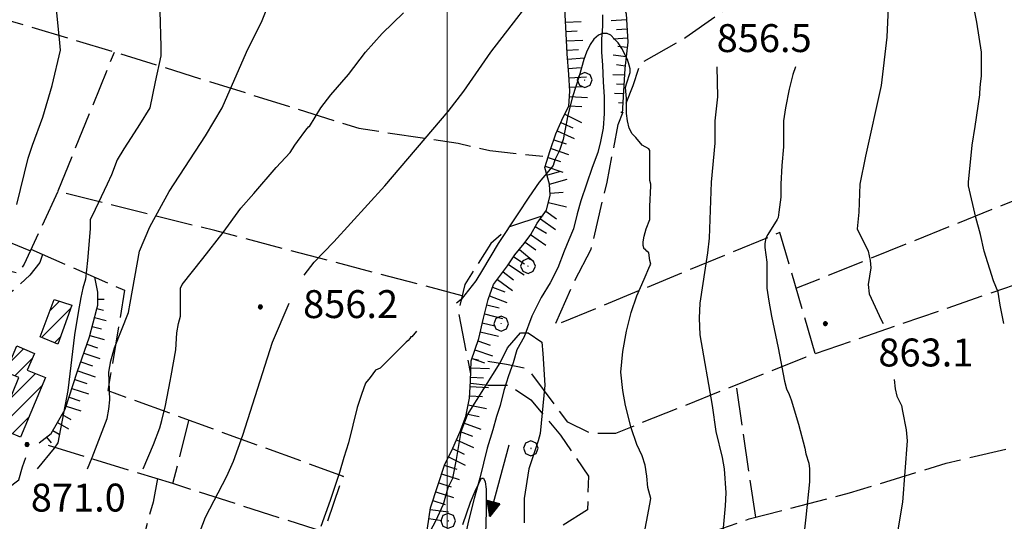
# Model space of a CAD drawing. Extents: x 2583101 to 2587925, y 4507917 to 4511375.
# Drawn here: x 2585885 to 2586150, y 4509264 to 4509399 of the extents above; entities that cross this region are included whole.
import ezdxf

# ---------------------------------------------------------------- set-up
doc = ezdxf.new("R2010")
doc.units = 0
doc.header["$LTSCALE"] = 5
doc.header["$MEASUREMENT"] = 0
for name, pattern in [('102', [2.5, 2, -0.5]), ('701', [2.5, 2, -0.5]), ('LSCA1', [1, -0.5, -0.5])]:
    doc.linetypes.add(name, pattern=pattern)
for name, color, linetype in [('10200000', 1, '102'), ('20100000', 2, 'Continuous'), ('30200000', 1, 'Continuous'), ('30210000', 2, 'Continuous'), ('60100000', 1, 'LSCA1'), ('70100000', 1, '701'), ('70400000', 1, 'Continuous'), ('80100000', 2, 'Continuous'), ('80200000', 1, 'Continuous'), ('80400000', 1, 'Continuous'), ('A0140000', 2, 'Continuous'), ('C2010000', 1, 'Continuous'), ('PARAMETR', 1, 'Continuous')]:
    doc.layers.add(name, color=color, linetype=linetype)
doc.styles.get("Standard").update_dxf_attribs({"font": 'romans.shx'})

# ---------------------------------------------------------------- blocks, each defined once
blk = doc.blocks.new('CERCHIO1')
at = {"linetype": 'Continuous'}
for p, q in [((-0.28, 0.28), (-0.397, -0.002)), ((0.003, 0.398), (-0.28, 0.28)), ((0, 0), (-0.002, -0.003)), ((0.002, 0.002), (0, 0)), ((0.005, 0.003), (0.002, 0.002)), ((0.286, 0.28), (0.003, 0.398)), ((0.009, 0.003), (0.005, 0.003)), ((0.011, 0.001), (0.009, 0.003)), ((0.013, -0.001), (0.011, 0.001)), ((0.403, -0.002), (0.286, 0.28)), ((-0.397, -0.002), (-0.28, -0.285)), ((-0.28, -0.285), (0.003, -0.402)), ((-0.002, -0.003), (-0.002, -0.006)), ((-0.002, -0.006), (0, -0.009)), ((0, -0.009), (0.002, -0.011)), ((0.002, -0.011), (0.005, -0.013)), ((0.003, -0.402), (0.286, -0.285)), ((0.005, -0.013), (0.009, -0.012)), ((0.009, -0.012), (0.011, -0.011)), ((0.011, -0.011), (0.013, -0.008)), ((0.014, -0.005), (0.013, -0.001)), ((0.013, -0.008), (0.014, -0.005)), ((0.286, -0.285), (0.403, -0.002))]:
    blk.add_line(p, q, dxfattribs=at)
blk = doc.blocks.new('CERCHIO5')
at = {"linetype": 'Continuous'}
for p, q in [((-0.2, 0.06), (-0.21, 0)), ((-0.21, 0), (-0.2, -0.06)), ((0, -0.2), (-0.21, 0)), ((-0.21, 0), (0, 0)), ((-0.2, -0.06), (0.02, 0.2)), ((-0.17, 0.12), (-0.2, 0.06)), ((0.16, -0.12), (-0.2, 0.06)), ((-0.2, 0.06), (0.19, -0.06)), ((-0.15, 0.09), (-0.18, 0.06)), ((-0.17, 0.09), (-0.18, 0.09)), ((-0.18, 0.09), (-0.09, 0.06)), ((-0.18, 0.06), (-0.18, 0.03)), ((-0.18, 0.03), (-0.18, 0.01)), ((-0.18, 0.01), (-0.18, -0.05)), ((-0.17, -0.12), (0.09, 0.18)), ((-0.12, 0.17), (-0.17, 0.12)), ((0.19, -0.06), (-0.17, 0.12)), ((-0.17, 0.12), (0, 0)), ((-0.17, 0.02), (-0.08, 0.11)), ((-0.15, 0.09), (-0.17, 0.09)), ((-0.16, 0.05), (-0.17, 0)), ((-0.12, -0.02), (-0.17, 0.02)), ((0, 0), (-0.17, -0.12)), ((-0.17, 0), (-0.16, -0.08)), ((-0.07, 0.16), (-0.16, 0.05)), ((-0.14, 0.05), (-0.16, -0.02)), ((-0.14, 0.11), (-0.15, 0.09)), ((-0.13, 0.02), (-0.15, 0.09)), ((-0.09, 0.06), (-0.14, 0.14)), ((-0.14, 0.14), (0, 0.07)), ((-0.1, 0.12), (-0.14, 0.11)), ((-0.13, 0.09), (-0.14, 0)), ((-0.08, 0.08), (-0.14, 0.05)), ((-0.14, 0), (-0.12, -0.07)), ((-0.07, 0.16), (-0.13, 0.09)), ((-0.13, 0.09), (-0.12, 0.11)), ((-0.11, -0.01), (-0.13, 0.09)), ((-0.09, -0.03), (-0.13, 0.02)), ((-0.07, 0.19), (-0.12, 0.17)), ((0.06, 0.19), (-0.12, -0.16)), ((-0.12, -0.16), (-0.07, 0.19)), ((0, -0.2), (-0.12, 0.17)), ((-0.12, 0.17), (0.16, -0.12)), ((-0.12, 0.11), (-0.11, 0.14)), ((-0.08, 0.05), (-0.12, -0.02)), ((-0.11, 0.14), (-0.1, 0.18)), ((-0.1, 0.18), (-0.08, 0.17)), ((-0.07, 0.16), (-0.1, 0.12)), ((-0.08, 0.17), (-0.03, 0.18)), ((-0.02, 0.15), (-0.08, 0.05)), ((-0.05, 0.13), (-0.08, 0.08)), ((-0.08, 0.11), (0.01, 0.1)), ((0, 0.2), (-0.07, 0.19)), ((0.02, 0.2), (-0.07, 0.16)), ((-0.07, 0.19), (0.12, -0.16)), ((-0.03, 0.18), (-0.07, 0.16)), ((0, 0.15), (-0.07, 0.16)), ((-0.05, 0.06), (-0.07, -0.01)), ((-0.07, -0.18), (0.04, 0.01)), ((0.01, 0.15), (-0.05, 0.11)), ((-0.04, 0.12), (-0.05, 0.13)), ((-0.05, 0.11), (-0.05, 0.06)), ((-0.02, 0.1), (-0.05, 0.06)), ((-0.05, 0.06), (-0.02, 0.1)), ((-0.03, 0.18), (-0.04, 0.12)), ((0.01, 0.19), (-0.03, 0.18)), ((0, 0.17), (-0.03, 0.18)), ((-0.03, 0.18), (0.01, 0.15)), ((0.01, 0.05), (-0.03, -0.02)), ((0.06, 0.13), (-0.02, 0.15)), ((-0.02, 0.1), (0.03, 0.11)), ((0.07, 0.09), (-0.02, 0.1)), ((0, 0), (0, 0.2)), ((0.06, 0.19), (0, 0.2)), ((0, 0.07), (0.04, 0.2)), ((0, 0), (0.06, 0.19)), ((0.12, 0.17), (0, -0.2)), ((0.04, 0.16), (0, 0.17)), ((0.06, 0.14), (0, 0.15)), ((0.07, 0.05), (0, -0.04)), ((0, 0), (0.2, 0)), ((0, 0), (0, -0.2)), ((0.03, 0.11), (0.01, 0.19)), ((0.01, 0.1), (0.07, 0.05)), ((0.07, 0.04), (0.01, 0.05)), ((0.15, 0.14), (0.03, 0.07)), ((0.03, 0.11), (0.09, 0.09)), ((0.07, -0.09), (0.03, 0.11)), ((0.03, 0.07), (0.19, 0.06)), ((0.03, -0.08), (0.08, 0.07)), ((0.04, 0.2), (0.07, 0.1)), ((0.09, 0.18), (0.04, -0.2)), ((0.11, 0.14), (0.04, 0.16)), ((0.04, 0.01), (0.15, 0.14)), ((0.05, -0.06), (0.11, 0.03)), ((0.12, 0.17), (0.06, 0.19)), ((0.06, -0.19), (0.12, 0.17)), ((0.12, 0.12), (0.06, 0.14)), ((0.08, 0.07), (0.06, 0.13)), ((0.16, 0.12), (0.06, -0.19)), ((0.07, 0.1), (0.08, 0.18)), ((0.12, 0.04), (0.07, 0.09)), ((0.07, -0.02), (0.07, 0.04)), ((0.08, 0.18), (0.2, -0.03)), ((0.09, 0.09), (0.12, 0.05)), ((0.14, 0.07), (0.1, -0.08)), ((0.16, 0.11), (0.11, 0.14)), ((0.11, 0.03), (0.14, 0.1)), ((0.16, 0.12), (0.12, 0.17)), ((0.12, -0.16), (0.16, 0.12)), ((0.16, 0.06), (0.12, 0.12)), ((0.12, 0.05), (0.12, 0.05)), ((0.12, 0.05), (0.13, -0.03)), ((0.12, -0.06), (0.12, 0.04)), ((0.13, -0.07), (0.16, 0)), ((0.14, 0.1), (0.14, 0.07)), ((0.19, 0.06), (0.16, 0.12)), ((0.17, 0.06), (0.16, 0.11)), ((0.16, 0.04), (0.16, 0.06)), ((0.16, 0), (0.16, 0.04)), ((0.19, 0.06), (0.17, -0.1)), ((0.18, -0.01), (0.17, 0.06)), ((0.2, 0), (0.19, 0.06)), ((0.19, -0.06), (0.2, 0)), ((-0.2, -0.06), (-0.17, -0.12)), ((0.17, -0.1), (-0.2, -0.06)), ((-0.18, -0.05), (-0.16, -0.1)), ((-0.17, -0.12), (-0.12, -0.16)), ((-0.16, -0.02), (-0.12, -0.04)), ((-0.15, -0.04), (-0.16, -0.11)), ((-0.16, -0.08), (-0.13, -0.13)), ((-0.16, -0.1), (-0.12, -0.15)), ((-0.16, -0.11), (-0.11, -0.13)), ((-0.12, -0.02), (-0.15, -0.04)), ((-0.13, -0.06), (-0.11, -0.02)), ((-0.1, -0.08), (-0.13, -0.06)), ((-0.13, -0.13), (-0.06, -0.15)), ((-0.11, -0.02), (-0.12, -0.02)), ((-0.12, -0.04), (-0.08, -0.02)), ((-0.12, -0.07), (-0.09, -0.09)), ((-0.12, -0.15), (-0.06, -0.16)), ((-0.12, -0.16), (-0.07, -0.19)), ((-0.1, -0.08), (-0.11, -0.01)), ((-0.11, -0.13), (-0.09, -0.16)), ((-0.06, -0.04), (-0.1, -0.1)), ((0, -0.09), (-0.1, -0.08)), ((-0.08, -0.14), (-0.1, -0.08)), ((-0.1, -0.1), (0.03, -0.13)), ((-0.05, -0.07), (-0.09, -0.03)), ((-0.09, -0.18), (-0.05, -0.07)), ((-0.09, -0.09), (-0.03, -0.13)), ((-0.09, -0.16), (-0.09, -0.18)), ((-0.03, -0.15), (-0.08, -0.14)), ((-0.07, -0.01), (-0.04, -0.05)), ((0.04, -0.2), (-0.07, -0.18)), ((-0.07, -0.19), (0, -0.2)), ((0.1, -0.08), (-0.06, -0.04)), ((-0.06, -0.15), (0.01, -0.16)), ((-0.06, -0.16), (-0.03, -0.19)), ((0, -0.04), (-0.05, -0.07)), ((0.05, -0.06), (-0.05, -0.07)), ((-0.05, -0.07), (0.05, -0.06)), ((-0.05, -0.07), (-0.05, -0.18)), ((-0.05, -0.18), (0.03, -0.08)), ((-0.04, -0.05), (0.01, -0.06)), ((-0.03, -0.02), (0.02, -0.05)), ((-0.03, -0.13), (0.05, -0.13)), ((0.05, -0.13), (-0.03, -0.15)), ((-0.03, -0.19), (0.04, -0.18)), ((0.14, -0.11), (0, -0.09)), ((0, -0.2), (0.06, -0.19)), ((0.01, -0.06), (0.05, -0.06)), ((0.01, -0.16), (0.04, -0.15)), ((0.02, -0.05), (0.07, -0.07)), ((0.03, -0.13), (0.07, -0.09)), ((0.13, -0.03), (0.04, -0.05)), ((0.04, -0.05), (0.05, -0.13)), ((0.04, -0.15), (0.1, -0.13)), ((0.04, -0.18), (0.06, -0.18)), ((0.05, -0.06), (0.07, -0.02)), ((0.13, -0.03), (0.05, -0.06)), ((0.05, -0.13), (0.11, -0.11)), ((0.06, -0.19), (0.12, -0.16)), ((0.06, -0.18), (0.09, -0.16)), ((0.07, -0.07), (0.15, -0.08)), ((0.09, -0.16), (0.12, -0.15)), ((0.1, -0.13), (0.13, -0.07)), ((0.11, -0.11), (0.12, -0.06)), ((0.12, -0.15), (0.14, -0.11)), ((0.12, -0.16), (0.16, -0.12)), ((0.2, -0.03), (0.13, -0.03)), ((0.15, -0.08), (0.18, -0.07)), ((0.16, -0.12), (0.19, -0.06)), ((0.18, -0.07), (0.18, -0.01))]:
    blk.add_line(p, q, dxfattribs=at)
blk = doc.blocks.new('CAMP_29F6CAD2')
at = {"layer": 'C2010000', "linetype": 'Continuous'}
for p, q in [((2585893.11, 4509320.459), (2585895.695, 4509323.044)), ((2585890.923, 4509313.322), (2585898.666, 4509321.066)), ((2585894.406, 4509311.855), (2585895.917, 4509313.366))]:
    blk.add_line(p, q, dxfattribs=at)
blk = doc.blocks.new('CAMP_21EE3B75')
at = {"layer": 'C2010000', "linetype": 'Continuous'}
for p, q in [((2585882.336, 4509306.535), (2585886.046, 4509310.244)), ((2585883.701, 4509302.95), (2585888.399, 4509307.648)), ((2585882.377, 4509296.676), (2585889.286, 4509303.585)), ((2585879.533, 4509288.882), (2585891.16, 4509300.51)), ((2585883.027, 4509287.426), (2585887.548, 4509291.948))]:
    blk.add_line(p, q, dxfattribs=at)
blk = doc.blocks.new('BA1CORT')
at = {"linetype": 'Continuous'}
blk.add_line((0, 0), (0.7, 0), dxfattribs=at)
blk = doc.blocks.new('BA1LUNG')
at = {"linetype": 'Continuous'}
blk.add_line((0, 0), (1, 0), dxfattribs=at)
blk = doc.blocks.new('ACQUA')
at = {"linetype": 'Continuous'}
for p, q in [((4, 0), (0, 0)), ((3.2, 0.35), (3.2, -0.35)), ((3.2, 0.35), (4, 0)), ((3.2, 0.018), (3.224, 0.34)), ((3.2, 0.32), (4, 0)), ((4, 0), (3.2, 0.29)), ((3.2, 0.29), (3.979, 0.008)), ((3.979, 0.008), (3.2, 0.26)), ((3.2, 0.26), (3.979, 0.008)), ((3.979, 0.008), (3.2, 0.227)), ((3.2, 0.227), (3.939, 0)), ((3.939, 0), (3.2, 0.199)), ((3.2, 0.199), (3.886, 0)), ((3.886, 0), (3.2, 0.172)), ((3.2, 0.172), (3.836, 0)), ((3.836, 0), (3.2, 0.139)), ((3.2, 0.139), (3.78, 0)), ((3.78, 0), (3.2, 0.102)), ((3.2, 0.102), (3.715, 0)), ((3.715, 0), (3.2, 0.073)), ((3.2, 0.073), (3.637, 0)), ((3.637, 0), (3.2, 0.047)), ((3.2, 0.047), (3.516, 0)), ((3.516, 0), (3.2, 0.018)), ((4, 0), (3.2, -0.35)), ((4, 0), (3.2, -0.295)), ((3.2, -0.232), (3.939, 0)), ((3.939, 0), (3.2, -0.204)), ((3.202, -0.325), (4, 0)), ((3.224, 0.34), (3.228, 0)), ((3.228, 0), (3.247, 0.33)), ((3.247, 0.33), (3.258, 0)), ((3.258, 0), (3.271, 0.319)), ((3.271, 0.319), (3.281, 0)), ((3.281, 0), (3.295, 0.308)), ((3.295, 0.308), (3.305, 0)), ((3.305, 0), (3.323, 0.296)), ((3.323, 0.296), (3.332, 0.01)), ((3.332, 0.01), (3.351, 0.284)), ((3.351, 0.284), (3.353, 0.009)), ((3.353, 0.009), (3.377, 0.273)), ((3.377, 0.273), (3.376, 0.008)), ((3.376, 0.008), (3.403, 0.261)), ((3.403, 0.261), (3.398, 0.007)), ((3.398, 0.007), (3.425, 0.251)), ((3.425, 0.251), (3.428, 0.005)), ((3.428, 0.005), (3.449, 0.241)), ((3.449, 0.241), (3.45, 0.004)), ((3.45, 0.004), (3.475, 0.23)), ((3.475, 0.23), (3.476, 0.002)), ((3.476, 0.002), (3.499, 0.219)), ((3.499, 0.219), (3.516, 0)), ((3.516, 0), (3.524, 0.19)), ((3.524, 0.19), (3.54, 0.01)), ((3.54, 0.01), (3.554, 0.195)), ((3.554, 0.195), (3.573, 0.007)), ((3.573, 0.007), (3.586, 0.181)), ((3.586, 0.181), (3.604, 0.004)), ((3.604, 0.004), (3.625, 0.15)), ((3.625, 0.15), (3.637, 0)), ((3.637, 0), (3.652, 0.139)), ((3.652, 0.139), (3.668, 0.007)), ((3.668, 0.007), (3.685, 0.126)), ((3.685, 0.126), (3.695, 0.003)), ((3.695, 0.003), (3.712, 0.115)), ((3.712, 0.115), (3.715, 0)), ((3.715, 0), (3.74, 0.104)), ((3.74, 0.104), (3.751, 0.005)), ((3.861, 0.032), (3.745, 0.064)), ((3.751, 0.005), (3.797, 0.074)), ((3.797, 0.074), (3.78, 0)), ((3.78, 0), (3.832, 0.061)), ((3.832, 0.061), (3.836, 0)), ((3.836, 0), (3.872, 0.046)), ((3.967, -0.015), (3.861, 0.032)), ((3.861, 0.032), (3.967, -0.015)), ((3.966, 0), (3.861, 0.032)), ((3.967, 0.014), (3.861, -0.033)), ((3.861, -0.033), (3.967, 0.014)), ((3.966, 0), (3.861, -0.033)), ((3.872, 0.046), (3.967, -0.015)), ((3.872, -0.047), (3.967, 0.014)), ((3.967, 0.014), (3.966, 0)), ((3.967, -0.015), (3.966, 0)), ((3.2, -0.204), (3.886, -0.001)), ((3.886, -0.001), (3.2, -0.177)), ((3.2, -0.177), (3.836, -0.001)), ((3.836, -0.001), (3.2, -0.144)), ((3.2, -0.144), (3.78, -0.001)), ((3.78, -0.001), (3.2, -0.107)), ((3.2, -0.107), (3.715, -0.002)), ((3.715, -0.002), (3.2, -0.078)), ((3.2, -0.078), (3.637, -0.002)), ((3.637, -0.002), (3.2, -0.052)), ((3.2, -0.052), (3.516, -0.003)), ((3.516, -0.003), (3.2, -0.023)), ((3.2, -0.295), (3.979, -0.008)), ((3.979, -0.008), (3.2, -0.265)), ((3.2, -0.265), (3.979, -0.008)), ((3.979, -0.008), (3.2, -0.232)), ((3.2, -0.023), (3.226, -0.345)), ((3.226, -0.345), (3.228, -0.005)), ((3.228, -0.005), (3.249, -0.334)), ((3.249, -0.334), (3.258, -0.005)), ((3.258, -0.005), (3.273, -0.323)), ((3.273, -0.323), (3.281, -0.005)), ((3.281, -0.005), (3.295, -0.313)), ((3.295, -0.313), (3.305, -0.004)), ((3.305, -0.004), (3.323, -0.301)), ((3.323, -0.301), (3.332, -0.015)), ((3.332, -0.015), (3.351, -0.288)), ((3.351, -0.288), (3.353, -0.013)), ((3.353, -0.013), (3.377, -0.277)), ((3.377, -0.277), (3.376, -0.012)), ((3.376, -0.012), (3.403, -0.265)), ((3.403, -0.265), (3.398, -0.01)), ((3.398, -0.01), (3.425, -0.255)), ((3.425, -0.255), (3.428, -0.009)), ((3.428, -0.009), (3.449, -0.245)), ((3.449, -0.245), (3.45, -0.007)), ((3.45, -0.007), (3.475, -0.233)), ((3.475, -0.233), (3.476, -0.006)), ((3.476, -0.006), (3.499, -0.222)), ((3.499, -0.222), (3.516, -0.003)), ((3.516, -0.003), (3.524, -0.193)), ((3.524, -0.193), (3.54, -0.013)), ((3.54, -0.013), (3.554, -0.198)), ((3.554, -0.198), (3.573, -0.01)), ((3.573, -0.01), (3.586, -0.184)), ((3.586, -0.184), (3.604, -0.006)), ((3.604, -0.006), (3.625, -0.152)), ((3.625, -0.152), (3.637, -0.002)), ((3.637, -0.002), (3.652, -0.141)), ((3.652, -0.141), (3.668, -0.009)), ((3.668, -0.009), (3.685, -0.128)), ((3.685, -0.128), (3.695, -0.005)), ((3.695, -0.005), (3.712, -0.117)), ((3.712, -0.117), (3.715, -0.002)), ((3.715, -0.002), (3.74, -0.105)), ((3.74, -0.105), (3.751, -0.007)), ((3.861, -0.033), (3.745, -0.065)), ((3.751, -0.007), (3.797, -0.075)), ((3.797, -0.075), (3.78, -0.001)), ((3.78, -0.001), (3.832, -0.062)), ((3.832, -0.062), (3.836, -0.001)), ((3.836, -0.001), (3.872, -0.047))]:
    blk.add_line(p, q, dxfattribs=at)

msp = doc.modelspace()

# ---------------------------------------------------------------- linework, layer by layer
at = {"layer": '10200000', "linetype": '102', "flags": 128}
msp.add_lwpolyline([(2585793.25, 4509312.5), (2585822.25, 4509292), (2585835.75, 4509283.5), (2585841.75, 4509280.5), (2585851.75, 4509277.5), (2585860, 4509276), (2585868.5, 4509273), (2585872.75, 4509271.5), (2585880, 4509271.5), (2585884.75, 4509275), (2585885.75, 4509278.5), (2585887.25, 4509282.5)], dxfattribs=at)
at = {"layer": '20100000', "linetype": 'Continuous', "flags": 128}
for points in [[(2585894.25, 4509323.5), (2585899, 4509322), (2585895.25, 4509311.5), (2585890.5, 4509313.5)], [(2585884.25, 4509311), (2585889, 4509309), (2585887, 4509304.5), (2585892, 4509302.5), (2585885.25, 4509286.5), (2585879.25, 4509289), (2585884.75, 4509302.5), (2585881.25, 4509304)]]:
    msp.add_lwpolyline(points, close=True, dxfattribs=at)
at = {"layer": '30200000', "linetype": 'Continuous', "flags": 128}
msp.add_lwpolyline([(2586041.75, 4509400), (2586041.75, 4509397), (2586041.5, 4509393.5), (2586041.5, 4509390), (2586041.75, 4509386.5), (2586042, 4509382), (2586042.25, 4509378), (2586042.25, 4509373.5), (2586042, 4509369.5), (2586041.25, 4509366), (2586040.5, 4509363), (2586039, 4509359), (2586037.5, 4509354.5), (2586036, 4509350), (2586035, 4509346.5), (2586034, 4509342.5), (2586032.75, 4509339.5), (2586031.5, 4509336.5), (2586029.75, 4509332), (2586027.75, 4509328), (2586025.25, 4509324), (2586022.75, 4509319), (2586020.75, 4509313.5), (2586018.75, 4509310), (2586017.75, 4509306.5), (2586016.5, 4509303), (2586015.25, 4509299), (2586014.25, 4509295), (2586013.25, 4509292), (2586012.25, 4509288.5), (2586010.75, 4509283.5), (2586009.75, 4509279.5), (2586008.75, 4509275.5), (2586007.25, 4509270), (2586005.75, 4509264), (2586004.75, 4509259.5)], dxfattribs=at)
at = {"layer": '60100000', "linetype": 'LSCA1', "flags": 128}
for points in [[(2586048.47, 4509482.96), (2586045.55, 4509479.69), (2586041.94, 4509475.74), (2586040.9, 4509467.48), (2586041.59, 4509457.33), (2586044.17, 4509438.58), (2586044.17, 4509427.23), (2586044.86, 4509412.96), (2586046.92, 4509404.18), (2586048.13, 4509400.23), (2586048.64, 4509392.66), (2586047.78, 4509385.61), (2586047.1, 4509373.39)], [(2585982, 4509216.5), (2585986.5, 4509230), (2585988.75, 4509236.5), (2585991, 4509243), (2585993, 4509250.5), (2585994, 4509256.5), (2585994.75, 4509262), (2585995.5, 4509267.5), (2585997.5, 4509273.5), (2585999.25, 4509279), (2586001.5, 4509283.5), (2586003.5, 4509288), (2586005, 4509292), (2586006, 4509297), (2586006.25, 4509301.5), (2586006.5, 4509307), (2586008.5, 4509313), (2586009.75, 4509318.5), (2586011, 4509323.5), (2586012.5, 4509327.5), (2586016.25, 4509332.5), (2586018.25, 4509335.5), (2586020.75, 4509338.5), (2586022.5, 4509341), (2586024.25, 4509344), (2586026.75, 4509347.5), (2586027.75, 4509351.5), (2586027.5, 4509354.5), (2586026.25, 4509359), (2586027.75, 4509363.5), (2586029.25, 4509368), (2586031.25, 4509372.5), (2586032.75, 4509375.5), (2586033, 4509379.5), (2586032.75, 4509384), (2586032.25, 4509389.5), (2586032, 4509395), (2586031.75, 4509400), (2586031.5, 4509404.5), (2586031.75, 4509408), (2586032.5, 4509413.5), (2586033.5, 4509417.5), (2586034.5, 4509420.5), (2586035.25, 4509423)], [(2585890.25, 4509285), (2585893.5, 4509287.5), (2585897.25, 4509294), (2585900.5, 4509304), (2585903.75, 4509313.5), (2585905.75, 4509321), (2585906, 4509322), (2585906, 4509325.5)]]:
    msp.add_lwpolyline(points, dxfattribs=at)
at = {"layer": '70100000', "linetype": '701', "flags": 128}
for points in [[(2586099, 4509309), (2586089.5, 4509341.5), (2586029, 4509316.5), (2586033.75, 4509327.5), (2586038.75, 4509337), (2586043, 4509355), (2586046, 4509370.5), (2586050, 4509381), (2586052, 4509387), (2586064.25, 4509394), (2586082.75, 4509407), (2586108.5, 4509428.5)], [(2585797.5, 4509395.5), (2585806.25, 4509421), (2585910.75, 4509390), (2585976.25, 4509369.5), (2586003, 4509365.5), (2586011.5, 4509363.5), (2586025.75, 4509362)], [(2586004, 4509324.5), (2585937.5, 4509342), (2585895.25, 4509352.5), (2585910.5, 4509390)], [(2585888, 4509336.5), (2585830.25, 4509360), (2585803.75, 4509371)], [(2586169.75, 4509357), (2586094, 4509326.5)], [(2585895.25, 4509352.5), (2585886.25, 4509333), (2585884.5, 4509330.5), (2585875, 4509333)], [(2586025.75, 4509346), (2586016.75, 4509343), (2586011.75, 4509338.5), (2586004.75, 4509327.5), (2586003, 4509320), (2586006.25, 4509303.5)], [(2585888, 4509337), (2585913.25, 4509326), (2585908.75, 4509299), (2585972, 4509276), (2585966.75, 4509261), (2585993.25, 4509252)], [(2585891.15, 4509335.55), (2585890.46, 4509333.48), (2585887.71, 4509330.04), (2585883.24, 4509325.92), (2585877.56, 4509321.1), (2585876.02, 4509317.32), (2585875.33, 4509313.02), (2585875.33, 4509303.9), (2585873.27, 4509297.54), (2585869.48, 4509288.94), (2585865.3, 4509277.26)], [(2586167.5, 4509332.5), (2586096.5, 4509308), (2586045.25, 4509287.5), (2586038.5, 4509287.5), (2586032.5, 4509290.5), (2586022.75, 4509303.5), (2586020.75, 4509305), (2586016, 4509306), (2586006.75, 4509307.5)], [(2585906, 4509325.5), (2585905.25, 4509329.5)], [(2586006.25, 4509301), (2586011, 4509300.5), (2586016.5, 4509300.5), (2586022.5, 4509296.5), (2586030.5, 4509287), (2586038, 4509276), (2586037.75, 4509267), (2586028.25, 4509261), (2586024.5, 4509251.5), (2586024, 4509247.5)], [(2586083, 4509265), (2586077.75, 4509300.5)], [(2585966.75, 4509261), (2585926.25, 4509274), (2585930.5, 4509291)], [(2586003.75, 4509204.5), (2586014.25, 4509183.5), (2586024.75, 4509167), (2586025.75, 4509222), (2586010.25, 4509219), (2586009, 4509223), (2586007.75, 4509233), (2586007.75, 4509241), (2586026.75, 4509249), (2586060, 4509257.5), (2586069.75, 4509260.5), (2586081.25, 4509264.5), (2586108.25, 4509271.5), (2586134.25, 4509279.5), (2586172.25, 4509288.5)], [(2585926.25, 4509274), (2585890.25, 4509285)], [(2585922.08, 4509275.42), (2585920.88, 4509269.05), (2585918.47, 4509260.28), (2585917.78, 4509252.03), (2585916.92, 4509245.66), (2585914.86, 4509235.86), (2585911.93, 4509226.91), (2585909.2, 4509221.29)]]:
    msp.add_lwpolyline(points, dxfattribs=at)
at = {"layer": '80100000', "linetype": 'Continuous', "flags": 128}
for points in [[(2585884.25, 4509349), (2585887.25, 4509361.5), (2585888.5, 4509365), (2585891.25, 4509372.5), (2585893.75, 4509381), (2585896, 4509390.5), (2585895.75, 4509393.5), (2585894.5, 4509406)], [(2586052.75, 4509259), (2586054.5, 4509268.5), (2586054.75, 4509270), (2586054, 4509273), (2586053.75, 4509276), (2586053.25, 4509279), (2586052.5, 4509281.5), (2586051, 4509284.5), (2586049.5, 4509289), (2586048, 4509295), (2586047.25, 4509299), (2586046.75, 4509304), (2586047.25, 4509309.5), (2586048.25, 4509315), (2586049.5, 4509320), (2586051, 4509324.5), (2586053, 4509329), (2586054.5, 4509332.5), (2586054.75, 4509333), (2586054.5, 4509334), (2586054.25, 4509336), (2586053.75, 4509336.5), (2586053.25, 4509337), (2586053, 4509337), (2586052.75, 4509338), (2586052.75, 4509339), (2586053, 4509340.5), (2586053.5, 4509342.5), (2586054.5, 4509345), (2586054.5, 4509348.5), (2586054.75, 4509354), (2586054.75, 4509354.5), (2586054.5, 4509355.5), (2586054.5, 4509357), (2586054.5, 4509357.5), (2586054.5, 4509358.5), (2586054.5, 4509359), (2586054.5, 4509359.5), (2586054.5, 4509360), (2586054.5, 4509360.5), (2586054.5, 4509361), (2586054.5, 4509363.5), (2586054.25, 4509364), (2586052.5, 4509365), (2586050.75, 4509367), (2586049.75, 4509368), (2586049, 4509369.5), (2586048.5, 4509371.5), (2586048.25, 4509373.5), (2586048.25, 4509377.5), (2586048, 4509380.5), (2586048.25, 4509381.5), (2586049.25, 4509384.5), (2586049.25, 4509385.5), (2586049, 4509386.5), (2586048.5, 4509388), (2586047, 4509391), (2586046, 4509392.5), (2586045, 4509393.5), (2586044, 4509394.5), (2586043, 4509395), (2586041.75, 4509395), (2586040.75, 4509394.5), (2586039.5, 4509393.5), (2586038.5, 4509392), (2586037.5, 4509390), (2586036.75, 4509388), (2586035.5, 4509383.5), (2586033.75, 4509378), (2586032.5, 4509373), (2586031.25, 4509366.5), (2586030.25, 4509363.5), (2586029, 4509361), (2586028.5, 4509359.5), (2586027.25, 4509358), (2586024.75, 4509355), (2586022, 4509351), (2586019, 4509346.5), (2586013.75, 4509338.5), (2586009.5, 4509331.5), (2586007.75, 4509328.5), (2586005.75, 4509326), (2586003.75, 4509323.5), (2586002.5, 4509322.5)], [(2585991.75, 4509315), (2585990.5, 4509313.5), (2585990.25, 4509313.5), (2585990, 4509313), (2585989.5, 4509312.5), (2585989, 4509312), (2585982, 4509305), (2585980.75, 4509304.5), (2585979.25, 4509302.5), (2585978, 4509301), (2585977, 4509298), (2585975.75, 4509294.5), (2585973.5, 4509285), (2585972.25, 4509281), (2585971, 4509277), (2585968.5, 4509269.5), (2585966, 4509262.5)]]:
    msp.add_lwpolyline(points, dxfattribs=at)
at = {"layer": '80200000', "linetype": 'Continuous', "flags": 128}
for points in [[(2585961.5, 4509330), (2585964.25, 4509333.5), (2585969.5, 4509339), (2585983.25, 4509354), (2586000.25, 4509374), (2586004.5, 4509379.5), (2586011.75, 4509390), (2586018.75, 4509399), (2586020.25, 4509401), (2586022.5, 4509406.5), (2586025, 4509415), (2586027.25, 4509425), (2586031, 4509446), (2586032.25, 4509451.5), (2586034.25, 4509454.5), (2586038, 4509454.5), (2586041.25, 4509452.5), (2586051.25, 4509440.5), (2586060.25, 4509427.5), (2586068.5, 4509418.5), (2586070, 4509417), (2586074.5, 4509410), (2586075, 4509409), (2586075, 4509408.5)], [(2586116.25, 4509435), (2586118.25, 4509424), (2586118.25, 4509412.5), (2586118.5, 4509400), (2586118.25, 4509394), (2586116.75, 4509381), (2586112.5, 4509362), (2586111, 4509354.5), (2586110.75, 4509347), (2586110.25, 4509342.5), (2586113.25, 4509336.5), (2586113.75, 4509334), (2586114, 4509332), (2586113.25, 4509327.5), (2586113.5, 4509325), (2586116.75, 4509318), (2586117.25, 4509317)], [(2585903.25, 4509278), (2585904.5, 4509281), (2585908.5, 4509291.5), (2585909, 4509294), (2585909.25, 4509296.5), (2585909, 4509304), (2585909.5, 4509307), (2585910.5, 4509310.5), (2585914.25, 4509320), (2585914.75, 4509322.5), (2585917.25, 4509336.5), (2585920, 4509343), (2585925.25, 4509352.5), (2585935, 4509367.5), (2585939.5, 4509375), (2585946, 4509390), (2585950.25, 4509398.5), (2585954, 4509408), (2585955, 4509410.5), (2585958.5, 4509415.5), (2585962.25, 4509420), (2585970.25, 4509426)], [(2586149.75, 4509317), (2586148.75, 4509322), (2586148.25, 4509325.5), (2586147, 4509328.5), (2586144.5, 4509336.5), (2586143.5, 4509341), (2586142.25, 4509345.5), (2586140.25, 4509354), (2586140.25, 4509355), (2586141.25, 4509365), (2586142, 4509370), (2586143.25, 4509378.5), (2586143.25, 4509379), (2586143.5, 4509381.5), (2586143.75, 4509383.5), (2586143.75, 4509385), (2586143.75, 4509385.5), (2586143.75, 4509390), (2586142.5, 4509398), (2586141.25, 4509404.5)], [(2585922.75, 4509401), (2585923, 4509391.5), (2585923, 4509389), (2585921.5, 4509382), (2585920, 4509375), (2585917.25, 4509370.5), (2585915, 4509367), (2585913, 4509364), (2585911.25, 4509361), (2585909.75, 4509357), (2585908.5, 4509354.5), (2585904.5, 4509346), (2585904, 4509345), (2585904, 4509342.5), (2585903.25, 4509334), (2585902.75, 4509329), (2585902, 4509326.5), (2585901.5, 4509324), (2585900.75, 4509320), (2585899.75, 4509314), (2585898, 4509299), (2585895.25, 4509285), (2585894.25, 4509283.5), (2585889.75, 4509278)], [(2585918.25, 4509278), (2585921, 4509284.5), (2585922.75, 4509289), (2585923.25, 4509291), (2585924.25, 4509295), (2585925.5, 4509301.5), (2585925.75, 4509303), (2585927, 4509310), (2585927.25, 4509314.5), (2585927.75, 4509317), (2585928.25, 4509319), (2585928.25, 4509320.5), (2585928.25, 4509323.5), (2585928.25, 4509325.5), (2585928.25, 4509326.5), (2585928.75, 4509327.5), (2585934.25, 4509334.5), (2585939.75, 4509341.5), (2585944.5, 4509348), (2585948, 4509352), (2585954, 4509359), (2585957.75, 4509363), (2585959, 4509365), (2585959.75, 4509366), (2585962, 4509369), (2585962.75, 4509370), (2585963, 4509370), (2585966, 4509375), (2585968.75, 4509378.5), (2585973.5, 4509384), (2585978, 4509390), (2585982.5, 4509395), (2585988.25, 4509400.5)], [(2586072.5, 4509386), (2586072.75, 4509378), (2586072, 4509371.5), (2586072, 4509365.5), (2586071, 4509355), (2586070.5, 4509340), (2586070, 4509336), (2586068, 4509322.5), (2586067.75, 4509318.5), (2586068, 4509314), (2586071.25, 4509295), (2586072.25, 4509288), (2586074, 4509281), (2586074.5, 4509278), (2586075, 4509271.5), (2586074.75, 4509268), (2586072.5, 4509243.5)], [(2586093.75, 4509386), (2586093, 4509384), (2586092, 4509380), (2586091, 4509375), (2586090.5, 4509371.5), (2586090.5, 4509364.5), (2586090, 4509359.5), (2586089.75, 4509354.5), (2586089.75, 4509351), (2586089.25, 4509347), (2586089, 4509345.5), (2586088.75, 4509345), (2586086.25, 4509341), (2586085.75, 4509340), (2586085.5, 4509338.5), (2586085.5, 4509337.5), (2586086, 4509333.5), (2586086, 4509331.5), (2586086, 4509329.5), (2586086, 4509326.5), (2586086.5, 4509323), (2586087.25, 4509319), (2586089, 4509310.5), (2586090.75, 4509301.5), (2586091.25, 4509299.5), (2586092, 4509298), (2586092.5, 4509296.5), (2586094.5, 4509290), (2586096.25, 4509283.5), (2586096.5, 4509282), (2586097.25, 4509279.5), (2586097.5, 4509278), (2586097.5, 4509277), (2586097.5, 4509274.5), (2586096.5, 4509265), (2586095.5, 4509256)], [(2585935, 4509265), (2585940.75, 4509276), (2585942.5, 4509280), (2585945, 4509287), (2585953, 4509312), (2585957.5, 4509322.5)], [(2585993.5, 4509257.5), (2585997, 4509264), (2585999, 4509268.5), (2586000.25, 4509273), (2586001.5, 4509275.5), (2586002.5, 4509280.5), (2586003.75, 4509288), (2586005.5, 4509292.5), (2586014.25, 4509306.5), (2586016.25, 4509310.5), (2586019.75, 4509314.5), (2586021.75, 4509314.5), (2586025.5, 4509312), (2586025.75, 4509309), (2586026.25, 4509300.5), (2586025, 4509287.5), (2586024.5, 4509285.5), (2586022, 4509278), (2586020.75, 4509270), (2586020.75, 4509263.5)], [(2586120.25, 4509302), (2586120.5, 4509299.5), (2586121, 4509297.5), (2586122.25, 4509295), (2586122.5, 4509293.5), (2586123.5, 4509288.5), (2586123.75, 4509285.5), (2586122.5, 4509269), (2586117.5, 4509239), (2586117.25, 4509234.5), (2586120.25, 4509222), (2586127.5, 4509206.5), (2586131.75, 4509194), (2586132.75, 4509189), (2586134, 4509175.5), (2586134.75, 4509171), (2586135.75, 4509167)], [(2586004.25, 4509263), (2586006.25, 4509269), (2586007.5, 4509272), (2586008.5, 4509274), (2586009.25, 4509275.5), (2586009.75, 4509275.5), (2586010.25, 4509274.5), (2586010.5, 4509272.5), (2586010.5, 4509266.5), (2586010.25, 4509257.5)], [(2585841.25, 4509159), (2585842, 4509160.5), (2585843.5, 4509163), (2585846.25, 4509165), (2585847.75, 4509166), (2585851.5, 4509168), (2585854.5, 4509168.5), (2585866.25, 4509171.5), (2585872, 4509173), (2585885.75, 4509179), (2585887.25, 4509180.5), (2585896.75, 4509193.5), (2585898.5, 4509196.5), (2585907.5, 4509214), (2585921.25, 4509234.5), (2585925, 4509242), (2585930.25, 4509252.5), (2585935, 4509265)]]:
    msp.add_lwpolyline(points, dxfattribs=at)
at = {"layer": 'PARAMETR', "linetype": 'Continuous', "lineweight": 0, "flags": 128}
msp.add_lwpolyline([(2586000, 4508415.94), (2586000, 4511192.16)], dxfattribs=at)

# ---------------------------------------------------------------- block references
at = {"layer": '30210000', "linetype": 'Continuous', "xscale": 5, "yscale": 5, "zscale": 5, "rotation": 254.8759947663561}
msp.add_blockref('ACQUA', (2586016.66, 4509284.45), dxfattribs=at)
at = {"layer": '60100000', "linetype": 'Continuous'}
for name, p, xscale, yscale, zscale, rotation in [('BA1LUNG', (2586031.85, 4509398.04), 4.163965622731093, 4.163965622731093, 4.163965622731093, 2.862405213312825), ('BA1LUNG', (2586048.23, 4509398.68), 4.16150039479189, 4.16150039479189, 4.16150039479189, 183.9004937569192), ('BA1CORT', (2586031.97, 4509395.54), 4.278909985362152, 4.278909985362152, 4.278909985362152, 2.862405224554859), ('BA1CORT', (2586048.4, 4509396.19), 4.034866741221079, 4.034866741221079, 4.034866741221079, 183.9004937431316), ('BA1LUNG', (2586032.09, 4509393.04), 4.384320526659107, 4.384320526659107, 4.384320526659107, 2.602562196973313), ('BA1LUNG', (2586048.57, 4509393.69), 3.894213984835121, 3.894213984835121, 3.894213984835121, 183.9004937501494), ('BA1CORT', (2586032.2, 4509390.55), 4.481658351713447, 4.481658351713447, 4.481658351713447, 2.602562218719192), ('BA1CORT', (2586048.47, 4509391.2), 3.73604722205822, 3.73604722205822, 3.73604722205822, 173.0470425102138), ('BA1LUNG', (2586032.38, 4509388.05), 4.572072466910729, 4.572072466910729, 4.572072466910729, 5.194428886601875), ('BA1LUNG', (2586048.16, 4509388.72), 3.555376041938553, 3.555376041938553, 3.555376041938553, 173.0470425545366), ('BA1CORT', (2586032.61, 4509385.56), 4.65648277119216, 4.65648277119216, 4.65648277119216, 5.194428933672112), ('BA1LUNG', (2586047.68, 4509383.75), 3.092095124981069, 3.092095124981069, 3.092095124981069, 176.8054953155047), ('BA1CORT', (2586047.86, 4509386.24), 3.344717053942303, 3.344717053942303, 3.344717053942303, 173.0470425298948), ('BA1LUNG', (2586032.8, 4509383.07), 4.735637209978857, 4.735637209978857, 4.735637209978857, 3.179830113613908), ('BA1CORT', (2586047.54, 4509381.25), 2.776526600836049, 2.776526600836049, 2.776526600836049, 176.8054953761581), ('BA1CORT', (2586032.94, 4509380.57), 4.810152109733065, 4.810152109733065, 4.810152109733065, 3.179830133709611), ('BA1LUNG', (2586047.4, 4509378.76), 2.35585039712734, 2.35585039712734, 2.35585039712734, 176.8054953585665), ('BA1LUNG', (2586032.91, 4509378.08), 4.880541373007105, 4.880541373007105, 4.880541373007105, 356.4236656028374), ('BA1CORT', (2586047.26, 4509376.26), 1.722905403957326, 1.722905403957326, 1.722905403957326, 176.8054953064597), ('BA1LUNG', (2586031.67, 4509373.34), 5.000000000523509, 5.000000000523509, 5.000000000523509, 333.4349488109902), ('BA1CORT', (2586032.76, 4509375.58), 4.947237973396866, 4.947237973396866, 4.947237973396866, 356.4236656199566), ('BA1LUNG', (2586047.12, 4509373.76), 0.4059977701053425, 0.4059977701053425, 0.4059977701053425, 176.8054954846349), ('BA1CORT', (2586030.62, 4509371.07), 4.999999999329948, 4.999999999329948, 4.999999999329948, 336.0375110416757), ('BA1LUNG', (2586029.6, 4509368.79), 4.999999999329948, 4.999999999329948, 4.999999999329948, 336.0375110416757), ('BA1CORT', (2586028.73, 4509366.45), 5.000000000259688, 5.000000000259688, 5.000000000259688, 341.5650511939522), ('BA1LUNG', (2586027.94, 4509364.08), 5.000000000259688, 5.000000000259688, 5.000000000259688, 341.5650511939522), ('BA1CORT', (2586027.15, 4509361.7), 5.000000000259688, 5.000000000259688, 5.000000000259688, 341.5650511939522), ('BA1LUNG', (2586026.36, 4509359.33), 5.000000000259688, 5.000000000259688, 5.000000000259688, 341.5650511939522), ('BA1CORT', (2586026.83, 4509356.93), 4.999999998307656, 4.999999998307656, 4.999999998307656, 15.5241109753317), ('BA1LUNG', (2586027.49, 4509354.52), 4.999999998307656, 4.999999998307656, 4.999999998307656, 15.5241109753317), ('BA1CORT', (2586027.71, 4509352.03), 4.999999999264882, 4.999999999264882, 4.999999999264882, 4.763641690726178), ('BA1LUNG', (2586027.27, 4509349.59), 4.999999998875837, 4.999999998875837, 4.999999998875837, 345.9637565514864), ('BA1CORT', (2586026.55, 4509347.22), 4.999999998714019, 4.999999998714019, 4.999999998714019, 324.4623222173302), ('BA1LUNG', (2586025.1, 4509345.18), 4.999999998714019, 4.999999998714019, 4.999999998714019, 324.4623222173302), ('BA1CORT', (2586023.72, 4509343.1), 4.999999999648161, 4.999999999648161, 4.999999999648161, 329.7435628345502), ('BA1CORT', (2586021.02, 4509338.89), 5.000000000535852, 5.000000000535852, 5.000000000535852, 325.0079797817696), ('BA1LUNG', (2586022.46, 4509340.94), 5.000000000535852, 5.000000000535852, 5.000000000535852, 325.0079797817696), ('BA1LUNG', (2586019.46, 4509336.95), 5.000000000057583, 5.000000000057583, 5.000000000057583, 320.1944289077348), ('BA1CORT', (2586017.91, 4509334.99), 4.999999998008192, 4.999999998008192, 4.999999998008192, 326.3099324888199), ('BA1LUNG', (2586016.52, 4509332.91), 4.999999998008192, 4.999999998008192, 4.999999998008192, 326.3099324888199), ('BA1LUNG', (2586013.54, 4509328.89), 4.999999998137355, 4.999999998137355, 4.999999998137355, 323.1301023648281), ('BA1CORT', (2586015.04, 4509330.89), 4.999999998137355, 4.999999998137355, 4.999999998137355, 323.1301023648281), ('BA1CORT', (2586012.23, 4509326.79), 5.000000000675778, 5.000000000675778, 5.000000000675778, 339.4439547616802), ('BA1LUNG', (2586011.36, 4509324.45), 5.000000000675778, 5.000000000675778, 5.000000000675778, 339.4439547616802), ('BA1CORT', (2585905.77, 4509321.08), 2.69628607118785, 2.69628607118785, 2.69628607118785, 345.963756556073), ('BA1CORT', (2586010.64, 4509322.06), 4.999999998875837, 4.999999998875837, 4.999999998875837, 345.9637565514864), ('BA1LUNG', (2585905.13, 4509318.66), 3.296227716600176, 3.296227716600176, 3.296227716600176, 345.0685828322904), ('BA1LUNG', (2586010.03, 4509319.63), 4.999999998875837, 4.999999998875837, 4.999999998875837, 345.9637565514864), ('BA1CORT', (2585904.48, 4509316.24), 3.730762461316671, 3.730762461316671, 3.730762461316671, 345.0685827942225), ('BA1CORT', (2586009.45, 4509317.2), 4.999999998997041, 4.999999998997041, 4.999999998997041, 347.195733932348), ('BA1LUNG', (2585903.84, 4509313.83), 4.071658193046611, 4.071658193046611, 4.071658193046611, 345.0685828218625), ('BA1LUNG', (2586008.9, 4509314.76), 4.999999998997041, 4.999999998997041, 4.999999998997041, 347.195733932348), ('BA1CORT', (2585903.05, 4509311.46), 4.352203052379011, 4.352203052379011, 4.352203052379011, 341.113912650897), ('BA1LUNG', (2586007.49, 4509309.97), 5.000000000259688, 5.000000000259688, 5.000000000259688, 341.5650511939522), ('BA1CORT', (2586008.28, 4509312.34), 5.000000000259688, 5.000000000259688, 5.000000000259688, 341.5650511939522), ('BA1LUNG', (2585902.24, 4509309.09), 4.590585571661193, 4.590585571661193, 4.590585571661193, 341.1139126252257), ('BA1CORT', (2586006.7, 4509307.6), 5.000000000259688, 5.000000000259688, 5.000000000259688, 341.5650511939522), ('BA1CORT', (2585901.43, 4509306.73), 4.797838526155941, 4.797838526155941, 4.797838526155941, 341.1139126240599), ('BA1LUNG', (2586006.42, 4509305.13), 5.000000000146553, 5.000000000146553, 5.000000000146553, 357.3974377793278), ('BA1CORT', (2585899.84, 4509301.98), 4.839814409086159, 4.839814409086159, 4.839814409086159, 341.9958383809797), ('BA1LUNG', (2585900.62, 4509304.36), 4.981161022116803, 4.981161022116803, 4.981161022116803, 341.1139126416268), ('BA1CORT', (2586006.3, 4509302.64), 5.000000000146553, 5.000000000146553, 5.000000000146553, 357.3974377793278), ('BA1LUNG', (2585899.07, 4509299.61), 4.638319842290208, 4.638319842290208, 4.638319842290208, 341.9958383995572), ('BA1LUNG', (2586006.17, 4509300.14), 5.000000000720366, 5.000000000720366, 5.000000000720366, 356.8201698830957), ('BA1CORT', (2585898.3, 4509297.23), 4.407527000662541, 4.407527000662541, 4.407527000662541, 341.9958383984044), ('BA1CORT', (2586006.04, 4509297.64), 5.000000000720366, 5.000000000720366, 5.000000000720366, 356.8201698830957), ('BA1LUNG', (2585897.53, 4509294.85), 4.137442014065392, 4.137442014065392, 4.137442014065392, 341.9958384140181), ('BA1LUNG', (2586005.64, 4509295.18), 5.000000001245008, 5.000000001245008, 5.000000001245008, 348.6900675102824), ('BA1CORT', (2585896.45, 4509292.61), 3.811884570306098, 3.811884570306098, 3.811884570306098, 330.0183606055009), ('BA1CORT', (2586005.15, 4509292.73), 5.000000001245008, 5.000000001245008, 5.000000001245008, 348.6900675102824), ('BA1LUNG', (2585895.2, 4509290.44), 3.402018961694888, 3.402018961694888, 3.402018961694888, 330.0183606442143), ('BA1LUNG', (2586004.38, 4509290.35), 5.000000000675778, 5.000000000675778, 5.000000000675778, 339.4439547616802), ('BA1LUNG', (2585892.23, 4509286.52), 1.991491410764832, 1.991491410764832, 1.991491410764832, 307.5685920533327), ('BA1CORT', (2585893.95, 4509288.28), 2.848323011474945, 2.848323011474945, 2.848323011474945, 330.0183606249094), ('BA1CORT', (2586003.51, 4509288.01), 5.000000000675778, 5.000000000675778, 5.000000000675778, 339.4439547616802), ('BA1CORT', (2586001.47, 4509283.45), 5.000000000523509, 5.000000000523509, 5.000000000523509, 333.4349488109902), ('BA1LUNG', (2586002.49, 4509285.73), 4.999999999329948, 4.999999999329948, 4.999999999329948, 336.0375110416757), ('BA1LUNG', (2586000.35, 4509281.21), 5.000000000523509, 5.000000000523509, 5.000000000523509, 333.4349488109902), ('BA1CORT', (2585999.24, 4509278.97), 4.999999999242915, 4.999999999242915, 4.999999999242915, 342.3498757777585), ('BA1LUNG', (2585998.48, 4509276.59), 4.999999999242915, 4.999999999242915, 4.999999999242915, 342.3498757777585), ('BA1CORT', (2585997.72, 4509274.21), 4.999999999242915, 4.999999999242915, 4.999999999242915, 342.3498757777585), ('BA1LUNG', (2585996.94, 4509271.83), 5.000000000259688, 5.000000000259688, 5.000000000259688, 341.5650511939522), ('BA1CORT', (2585996.15, 4509269.46), 5.000000000259688, 5.000000000259688, 5.000000000259688, 341.5650511939522), ('BA1LUNG', (2585995.44, 4509267.07), 5.000000000479644, 5.000000000479644, 5.000000000479644, 352.2348339767681), ('BA1CORT', (2585995.1, 4509264.59), 5.000000000479644, 5.000000000479644, 5.000000000479644, 352.2348339767681)]:
    msp.add_blockref(name, p, dxfattribs=dict(at, xscale=xscale, yscale=yscale, zscale=zscale, rotation=rotation))
at = {"layer": '60100000', "linetype": 'Continuous', "xscale": 1.721202773042023, "yscale": 1.721202773042023, "zscale": 1.721202773042023}
msp.add_blockref('BA1LUNG', (2585906, 4509323.55), dxfattribs=at)
at = {"layer": '70400000', "linetype": 'Continuous', "xscale": 5, "yscale": 5, "zscale": 5}
for p in [(2586037, 4509382.5), (2586021.75, 4509332.5), (2586014.5, 4509317), (2586022.5, 4509283.5), (2586000.25, 4509264)]:
    msp.add_blockref('CERCHIO1', p, dxfattribs=at)
at = {"layer": '80400000', "linetype": 'Continuous', "xscale": 2.5, "yscale": 2.5, "zscale": 2.5}
for p in [(2585949.75, 4509321.5), (2586101.75, 4509317), (2585887, 4509284.5)]:
    msp.add_blockref('CERCHIO5', p, dxfattribs=at)
at = {"layer": 'C2010000', "linetype": 'Continuous'}
for name in ['CAMP_29F6CAD2', 'CAMP_21EE3B75']:
    msp.add_blockref(name, (0, 0), dxfattribs=at)

# ---------------------------------------------------------------- texts
at = {"layer": 'A0140000', "linetype": 'Continuous'}
for s, p in [('856.5', (2586072.5, 4509390)), ('856.2', (2585961.25, 4509318.5)), ('863.1', (2586116, 4509305.5)), ('871.0', (2585888, 4509266.5))]:
    msp.add_text(s, height=7.5, dxfattribs=at).set_placement(p)

doc.saveas('drawing.dxf')
